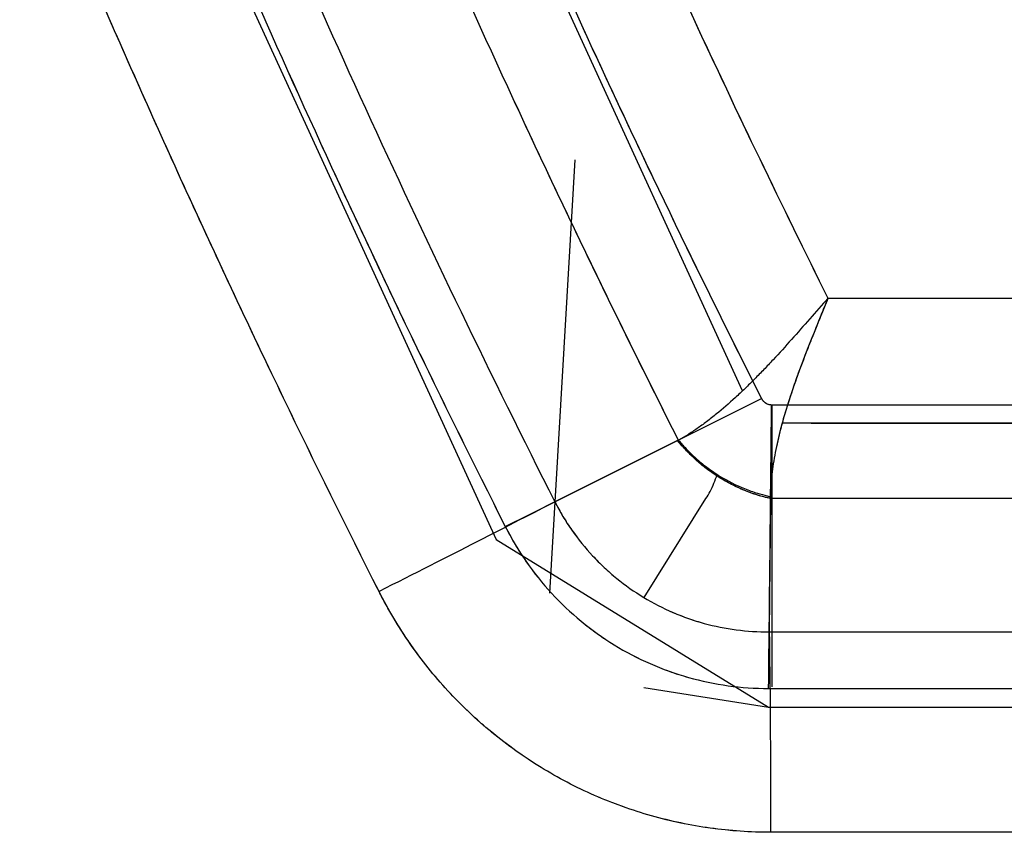
# Model space of a CAD drawing. Units: millimetres. Extents: x -1303 to 197, y -233 to 267.
# Drawn here: x -147 to -139, y -143 to -136 of the extents above; entities that cross this region are included whole.
import ezdxf

# ---------------------------------------------------------------- set-up
doc = ezdxf.new("R2010")
doc.units = ezdxf.units.MM

msp = doc.modelspace()

# ---------------------------------------------------------------- linework, layer by layer
for p, q in [((-141.5311, -139.0084, -8.6775), (-144.1553, -133.2854, -8.6775)), ((-146.4989, -133.6441, -11.6557), (-143.4958, -140.1934, -11.6557)), ((-142.8689, -137.169, -7.9856), (-143.0698, -140.6195, -11.2352)), ((-140.8511, -138.2701, -8.6244), (141.1335, -138.2701, -4.6869)), ((-140.8511, -138.2701, -8.6244), (141.1335, -138.2701, -4.6869)), ((-140.8511, -138.2701, -8.6244), (141.1335, -138.2701, -4.6869)), ((-141.3001, -139.1188, -9.4307), (141.6204, -139.1188, -5.4802)), ((-141.3001, -139.1188, -9.4307), (141.6204, -139.1188, -5.4802)), ((-141.2988, -139.1183, -9.4309), (-141.2988, -141.367, -12.4344)), ((141.5049, -139.2672, -4.6817), (-141.2164, -139.2672, -8.6295)), ((-140.9854, -139.2672, -8.6263), (141.6273, -139.2672, -4.68)), ((-142.0493, -139.4036, -9.4272), (-143.0273, -139.8924, -10.8782)), ((-142.0493, -139.4036, -9.4272), (-143.0273, -139.8924, -10.8782)), ((-142.0493, -139.4036, -9.4272), (-143.0273, -139.8924, -10.8782)), ((-142.3163, -140.6553, -7.463), (-141.8229, -139.867, -7.463)), ((-141.308, -139.8673, -9.4271), (-141.3191, -140.9279, -10.8346)), ((-141.308, -139.8673, -9.4271), (-141.3191, -140.9279, -10.8346)), ((-141.308, -139.8673, -9.4271), (-141.3191, -140.9279, -10.8346)), ((141.6125, -139.8673, -5.4765), (-141.308, -139.8673, -9.4271)), ((141.6125, -139.8673, -5.4765), (-141.308, -139.8673, -9.4271)), ((141.6125, -139.8673, -5.4765), (-141.308, -139.8673, -9.4271)), ((-143.4958, -140.1934, -11.631), (-141.3254, -141.528, -11.631)), ((-141.3191, -140.9279, -10.8346), (141.6014, -140.9279, -6.884)), ((-141.3191, -140.9279, -10.8346), (141.6014, -140.9279, -6.884)), ((-141.3191, -140.9279, -10.8346), (141.6014, -140.9279, -6.884)), ((-142.3174, -141.3719, -10.4829), (-141.3254, -141.528, -11.631)), ((-141.3239, -141.3796, -12.431), (141.5967, -141.3796, -8.4804)), ((-141.3239, -141.3796, -12.431), (141.5967, -141.3796, -8.4804)), ((-141.3254, -141.528, -11.631), (141.5951, -141.528, -7.6804)), ((-141.3254, -141.528, -11.631), (141.5951, -141.528, -7.6804)), ((141.6125, -142.5251, -7.6802), (-141.308, -142.5251, -11.6308)), ((141.6125, -142.5251, -7.6802), (-141.308, -142.5251, -11.6308)), ((141.6125, -142.5251, -7.6802), (-141.308, -142.5251, -11.6308))]:
    msp.add_line(p, q)
at = {"extrusion": (-0.451363, 0.892318, -0.006303)}
msp.add_arc((192.3692, -10.0542, -60.2028), 2, 217.00086, 269.28614, dxfattribs=at)
msp.add_arc((192.3692, -10.0542, -60.2028), 2, 217.00086, 269.28614, dxfattribs=at)
msp.add_arc((192.3692, -10.0542, -60.2028), 2, 217.00086, 269.28614, dxfattribs=at)
at = {"extrusion": (-0.999903, -5.12991e-10, -0.013962)}
msp.add_arc((142.5251, -7.6567, 141.4566), 2, 217.00421, 270, dxfattribs=at)
msp.add_arc((142.5251, -7.6567, 141.4566), 2, 217.00421, 270, dxfattribs=at)
msp.add_arc((142.5251, -7.6567, 141.4566), 2, 217.00421, 270, dxfattribs=at)
for points in [[(-144.1345, -133.0629, -9.4703), (-143.2937, -135.0994, -9.4586), (-142.3749, -137.1032, -9.4458), (-141.3805, -139.0692, -9.4319)], [(-142.0429, -139.4002, -9.4177), (-143.0457, -137.4175, -9.4314), (-143.9721, -135.3965, -9.4441), (-144.8199, -133.3427, -9.4557)], [(-145.8402, -133.7591, -10.9181), (-144.9815, -135.8385, -10.9059), (-144.0429, -137.885, -10.8926), (-143.0273, -139.8924, -10.8782)], [(-145.8402, -133.7591, -10.9181), (-144.9815, -135.8385, -10.9059), (-144.0429, -137.885, -10.8926), (-143.0273, -139.8924, -10.8782)], [(-145.8402, -133.7591, -10.9181), (-144.9815, -135.8385, -10.9059), (-144.0429, -137.885, -10.8926), (-143.0273, -139.8924, -10.8782)], [(-142.9286, -133.7859, -8.6534), (-142.2797, -135.3002, -8.6443), (-141.5868, -136.7959, -8.6347), (-140.8511, -138.2701, -8.6244)], [(-146.2481, -133.9255, -12.4998), (-145.3852, -136.0155, -12.4877), (-144.4423, -138.072, -12.4745), (-143.4217, -140.0896, -12.4603)], [(-144.4281, -140.6066, -11.6743), (-145.4619, -138.5629, -11.6888), (-146.4171, -136.4797, -11.7021), (-147.2911, -134.3627, -11.7143)], [(-143.4217, -140.0896, -12.4603), (-142.7413, -139.7495, -11.4508), (-142.0609, -139.4093, -10.4413), (-141.3805, -139.0692, -9.4319)], [(-143.4217, -140.0896, -12.4603), (-142.7413, -139.7495, -11.4508), (-142.0609, -139.4093, -10.4413), (-141.3805, -139.0692, -9.4319)], [(-141.3239, -141.3796, -12.431), (-141.3159, -140.626, -11.4309), (-141.308, -139.8724, -10.4308), (-141.3001, -139.1188, -9.4307)], [(-141.3239, -141.3796, -12.431), (-141.3159, -140.626, -11.4309), (-141.308, -139.8724, -10.4308), (-141.3001, -139.1188, -9.4307)], [(-141.308, -139.8673, -9.4271), (-141.3432, -139.8591, -9.4167), (-141.4136, -139.8398, -9.3981), (-141.5181, -139.802, -9.3773), (-141.6203, -139.7551, -9.3647), (-141.7187, -139.6995, -9.3605), (-141.8118, -139.6353, -9.3648), (-141.8986, -139.564, -9.3774), (-141.9784, -139.4866, -9.3982), (-142.0265, -139.4317, -9.4168), (-142.0493, -139.4036, -9.4272)], [(-141.3081, -139.8521, -9.4072), (-141.308, -139.8572, -9.4138), (-141.308, -139.8623, -9.4204), (-141.308, -139.8673, -9.4271)], [(-141.3081, -139.8521, -9.4072), (-141.308, -139.8572, -9.4138), (-141.308, -139.8623, -9.4204), (-141.308, -139.8673, -9.4271)]]:
    msp.add_open_spline(points, degree=3)
for points, knots in [([(-144.1345, -133.0629, -9.4703), (-143.7141, -134.0811, -9.4645), (-143.2742, -135.0912, -9.4583), (-142.5855, -136.5932, -9.4487), (-142.3512, -137.0917, -9.4454), (-141.8729, -138.0839, -9.4387), (-141.6291, -138.5777, -9.4353), (-141.3805, -139.0692, -9.4319)], [0, 0, 0, 0, 0.5, 0.5, 0.75, 0.75, 1, 1, 1, 1]), ([(-142.0429, -139.4002, -9.4177), (-142.2936, -138.9046, -9.4211), (-142.5395, -138.4065, -9.4245), (-143.0217, -137.4057, -9.4311), (-143.2581, -136.903, -9.4343), (-143.721, -135.8932, -9.4407), (-143.9476, -135.386, -9.4438), (-144.3911, -134.3675, -9.4499), (-144.6079, -133.8562, -9.4528), (-144.8199, -133.3427, -9.4557)], [0, 0, 0, 0, 0.25, 0.25, 0.5, 0.5, 0.75, 0.75, 1, 1, 1, 1]), ([(-142.0429, -139.4002, -9.4177), (-142.2936, -138.9046, -9.4211), (-142.5395, -138.4065, -9.4245), (-143.0217, -137.4057, -9.4311), (-143.2581, -136.903, -9.4343), (-143.721, -135.8932, -9.4407), (-143.9476, -135.386, -9.4438), (-144.3911, -134.3675, -9.4499), (-144.6079, -133.8562, -9.4528), (-144.8199, -133.3427, -9.4557)], [0, 0, 0, 0, 0.25, 0.25, 0.5, 0.5, 0.75, 0.75, 1, 1, 1, 1]), ([(-142.9286, -133.7859, -8.6534), (-142.6041, -134.543, -8.6489), (-142.2687, -135.2956, -8.6442), (-141.5761, -136.7905, -8.6345), (-141.2189, -137.533, -8.6295), (-140.8511, -138.2701, -8.6244)], [0, 0, 0, 0, 0.5, 0.5, 1, 1, 1, 1]), ([(-142.9286, -133.7859, -8.6534), (-142.6041, -134.543, -8.6489), (-142.2687, -135.2956, -8.6442), (-141.5761, -136.7905, -8.6345), (-141.2189, -137.533, -8.6295), (-140.8511, -138.2701, -8.6244)], [0, 0, 0, 0, 0.5, 0.5, 1, 1, 1, 1]), ([(-146.2481, -133.9255, -12.4998), (-145.8167, -134.9705, -12.4937), (-145.3652, -136.0071, -12.4874), (-144.6584, -137.5485, -12.4776), (-144.4179, -138.0601, -12.4742), (-143.9271, -139.0784, -12.4673), (-143.6769, -139.5852, -12.4639), (-143.4217, -140.0896, -12.4603)], [0, 0, 0, 0, 0.5, 0.5, 0.75, 0.75, 1, 1, 1, 1]), ([(-144.4281, -140.6066, -11.6743), (-144.6866, -140.0957, -11.678), (-144.9401, -139.5823, -11.6815), (-145.4372, -138.5508, -11.6884), (-145.6809, -138.0326, -11.6918), (-146.1582, -136.9917, -11.6985), (-146.3918, -136.4689, -11.7018), (-146.849, -135.419, -11.7081), (-147.0726, -134.8919, -11.7113), (-147.2911, -134.3627, -11.7143)], [0, 0, 0, 0, 0.25, 0.25, 0.5, 0.5, 0.75, 0.75, 1, 1, 1, 1]), ([(-144.4281, -140.6066, -11.6743), (-144.6866, -140.0957, -11.678), (-144.9401, -139.5823, -11.6815), (-145.4372, -138.5508, -11.6884), (-145.6809, -138.0326, -11.6918), (-146.1582, -136.9917, -11.6985), (-146.3918, -136.4689, -11.7018), (-146.849, -135.419, -11.7081), (-147.0726, -134.8919, -11.7113), (-147.2911, -134.3627, -11.7143)], [0, 0, 0, 0, 0.25, 0.25, 0.5, 0.5, 0.75, 0.75, 1, 1, 1, 1]), ([(-140.8511, -138.2701, -8.6244), (-140.9477, -138.3799, -8.6257), (-141.045, -138.4917, -8.6411), (-141.1896, -138.6536, -8.6851), (-141.239, -138.7079, -8.7039), (-141.3128, -138.7872, -8.7377), (-141.3373, -138.8133, -8.7499), (-141.3863, -138.8644, -8.7761), (-141.4107, -138.8895, -8.7902), (-141.4605, -138.9398, -8.8209), (-141.4862, -138.9652, -8.8379), (-141.5375, -139.0147, -8.874), (-141.5631, -139.0388, -8.8931), (-141.6395, -139.109, -8.9536), (-141.6898, -139.1529, -8.9981), (-141.7655, -139.2145, -9.0725), (-141.7917, -139.235, -9.0998), (-141.8434, -139.2738, -9.1563), (-141.8688, -139.2921, -9.1856), (-141.9191, -139.3265, -9.2468), (-141.944, -139.3427, -9.2786), (-141.9936, -139.373, -9.3455), (-142.0183, -139.3871, -9.3806), (-142.0429, -139.4002, -9.4177)], [0, 0, 0, 0, 0.232326, 0.232326, 0.351611, 0.351611, 0.411253, 0.411253, 0.470895, 0.470895, 0.533983, 0.533983, 0.597071, 0.597071, 0.723247, 0.723247, 0.792435, 0.792435, 0.861624, 0.861624, 0.930812, 0.930812, 1, 1, 1, 1]), ([(-140.8511, -138.2701, -8.6244), (-140.9477, -138.3799, -8.6257), (-141.045, -138.4917, -8.6411), (-141.1896, -138.6536, -8.6851), (-141.239, -138.7079, -8.7039), (-141.3128, -138.7872, -8.7377), (-141.3373, -138.8133, -8.7499), (-141.3863, -138.8644, -8.7761), (-141.4107, -138.8895, -8.7902), (-141.4605, -138.9398, -8.8209), (-141.4862, -138.9652, -8.8379), (-141.5375, -139.0147, -8.874), (-141.5631, -139.0388, -8.8931), (-141.6395, -139.109, -8.9536), (-141.6898, -139.1529, -8.9981), (-141.7655, -139.2145, -9.0725), (-141.7917, -139.235, -9.0998), (-141.8434, -139.2738, -9.1563), (-141.8688, -139.2921, -9.1856), (-141.9191, -139.3265, -9.2468), (-141.944, -139.3427, -9.2786), (-141.9936, -139.373, -9.3455), (-142.0183, -139.3871, -9.3806), (-142.0429, -139.4002, -9.4177)], [0, 0, 0, 0, 0.232326, 0.232326, 0.351611, 0.351611, 0.411253, 0.411253, 0.470895, 0.470895, 0.533983, 0.533983, 0.597071, 0.597071, 0.723247, 0.723247, 0.792435, 0.792435, 0.861624, 0.861624, 0.930812, 0.930812, 1, 1, 1, 1]), ([(-140.8511, -138.2701, -8.6244), (-140.9477, -138.3799, -8.6257), (-141.045, -138.4917, -8.6411), (-141.1896, -138.6536, -8.6851), (-141.239, -138.7079, -8.7039), (-141.3128, -138.7872, -8.7377), (-141.3373, -138.8133, -8.7499), (-141.3863, -138.8644, -8.7761), (-141.4107, -138.8895, -8.7902), (-141.4605, -138.9398, -8.8209), (-141.4862, -138.9652, -8.8379), (-141.5375, -139.0147, -8.874), (-141.5631, -139.0388, -8.8931), (-141.6395, -139.109, -8.9536), (-141.6898, -139.1529, -8.9981), (-141.7655, -139.2145, -9.0725), (-141.7917, -139.235, -9.0998), (-141.8434, -139.2738, -9.1563), (-141.8688, -139.2921, -9.1856), (-141.9191, -139.3265, -9.2468), (-141.944, -139.3427, -9.2786), (-141.9936, -139.373, -9.3455), (-142.0183, -139.3871, -9.3806), (-142.0429, -139.4002, -9.4177)], [0, 0, 0, 0, 0.232326, 0.232326, 0.351611, 0.351611, 0.411253, 0.411253, 0.470895, 0.470895, 0.533983, 0.533983, 0.597071, 0.597071, 0.723247, 0.723247, 0.792435, 0.792435, 0.861624, 0.861624, 0.930812, 0.930812, 1, 1, 1, 1]), ([(-140.8511, -138.2701, -8.6244), (-140.866, -138.3068, -8.6246), (-140.8957, -138.38, -8.627), (-140.9546, -138.5262, -8.6399), (-141.0275, -138.7075, -8.6711), (-141.1079, -138.9224, -8.7329), (-141.1786, -139.132, -8.8194), (-141.2361, -139.3339, -8.9309), (-141.2784, -139.5244, -9.0666), (-141.3033, -139.6996, -9.2254), (-141.3084, -139.8038, -9.3447), (-141.3081, -139.8521, -9.4072)], [0, 0, 0, 0, 0.0625, 0.125, 0.25, 0.375, 0.5, 0.625, 0.75, 0.875, 1, 1, 1, 1]), ([(-140.8511, -138.2701, -8.6244), (-140.8709, -138.3189, -8.6257), (-140.9072, -138.4083, -8.6281), (-140.9561, -138.5298, -8.6418), (-140.9949, -138.6266, -8.6578), (-141.0471, -138.7592, -8.6857), (-141.1092, -138.9264, -8.7343), (-141.1802, -139.1372, -8.8221), (-141.2364, -139.3351, -8.9315), (-141.2783, -139.5249, -9.0677), (-141.3041, -139.7003, -9.2242), (-141.3067, -139.8015, -9.3461), (-141.3081, -139.8521, -9.4072)], [0, 0, 0, 0, 0.083205, 0.152616, 0.20823, 0.250047, 0.382337, 0.499974, 0.627662, 0.74975, 0.874674, 1, 1, 1, 1]), ([(-140.8511, -138.2701, -8.6244), (-140.8709, -138.3189, -8.6257), (-140.9072, -138.4083, -8.6281), (-140.9561, -138.5298, -8.6418), (-140.9949, -138.6266, -8.6578), (-141.0471, -138.7592, -8.6857), (-141.1092, -138.9264, -8.7343), (-141.1802, -139.1372, -8.8221), (-141.2364, -139.3351, -8.9315), (-141.2783, -139.5249, -9.0677), (-141.3041, -139.7003, -9.2242), (-141.3067, -139.8015, -9.3461), (-141.3081, -139.8521, -9.4072)], [0, 0, 0, 0, 0.083205, 0.152616, 0.20823, 0.250047, 0.382337, 0.499974, 0.627662, 0.74975, 0.874674, 1, 1, 1, 1]), ([(-141.3805, -139.0692, -9.4319), (-141.3792, -139.0717, -9.4318), (-141.3778, -139.0742, -9.4318), (-141.371, -139.0851, -9.4317), (-141.364, -139.0928, -9.4316), (-141.3483, -139.1054, -9.4314), (-141.3393, -139.1104, -9.4313), (-141.3203, -139.1171, -9.431), (-141.3101, -139.1188, -9.4309), (-141.3001, -139.1188, -9.4307)], [0, 0, 0, 0, 0.083741, 0.083741, 0.390163, 0.390163, 0.69497, 0.69497, 1, 1, 1, 1]), ([(-141.3805, -139.0692, -9.4319), (-141.3767, -139.0767, -9.4318), (-141.3719, -139.0836, -9.4317), (-141.3608, -139.0957, -9.4316), (-141.3543, -139.1011, -9.4315), (-141.3437, -139.1076, -9.4314), (-141.3401, -139.1095, -9.4313), (-141.3325, -139.1128, -9.4312), (-141.3286, -139.1143, -9.4311), (-141.3166, -139.1177, -9.431), (-141.3084, -139.1188, -9.4309), (-141.3001, -139.1188, -9.4307)], [0, 0, 0, 0, 0.25, 0.25, 0.5, 0.5, 0.625, 0.625, 0.75, 0.75, 1, 1, 1, 1]), ([(-142.0429, -139.4002, -9.4177), (-142.044, -139.4008, -9.4192), (-142.045, -139.4014, -9.4208), (-142.0466, -139.4022, -9.4232), (-142.0472, -139.4025, -9.424), (-142.0482, -139.403, -9.4256), (-142.0488, -139.4033, -9.4264), (-142.0493, -139.4036, -9.4272)], [0, 0, 0, 0, 0.5, 0.5, 0.75, 0.75, 1, 1, 1, 1]), ([(-142.0429, -139.4002, -9.4177), (-142.044, -139.4008, -9.4192), (-142.045, -139.4014, -9.4208), (-142.0466, -139.4022, -9.4232), (-142.0472, -139.4025, -9.424), (-142.0482, -139.403, -9.4256), (-142.0488, -139.4033, -9.4264), (-142.0493, -139.4036, -9.4272)], [0, 0, 0, 0, 0.5, 0.5, 0.75, 0.75, 1, 1, 1, 1]), ([(-142.0429, -139.4002, -9.4177), (-142.044, -139.4008, -9.4192), (-142.045, -139.4014, -9.4208), (-142.0466, -139.4022, -9.4232), (-142.0472, -139.4025, -9.424), (-142.0482, -139.403, -9.4256), (-142.0488, -139.4033, -9.4264), (-142.0493, -139.4036, -9.4272)], [0, 0, 0, 0, 0.5, 0.5, 0.75, 0.75, 1, 1, 1, 1]), ([(-141.308, -139.8673, -9.4271), (-141.3372, -139.8599, -9.4189), (-141.3949, -139.8454, -9.4027), (-141.4799, -139.8163, -9.3846), (-141.5621, -139.7825, -9.3714), (-141.6416, -139.7433, -9.3636), (-141.7568, -139.6765, -9.3599), (-141.9029, -139.5683, -9.372), (-142.0001, -139.459, -9.4086), (-142.0493, -139.4036, -9.4272)], [0, 0, 0, 0, 0.103926, 0.204972, 0.304078, 0.402222, 0.500403, 0.746913, 1, 1, 1, 1]), ([(-141.308, -139.8673, -9.4271), (-141.3372, -139.8599, -9.4189), (-141.3949, -139.8454, -9.4027), (-141.4799, -139.8163, -9.3846), (-141.5621, -139.7825, -9.3714), (-141.6416, -139.7433, -9.3636), (-141.7568, -139.6765, -9.3599), (-141.9029, -139.5683, -9.372), (-142.0001, -139.459, -9.4086), (-142.0493, -139.4036, -9.4272)], [0, 0, 0, 0, 0.103926, 0.204972, 0.304078, 0.402222, 0.500403, 0.746913, 1, 1, 1, 1]), ([(-142.0429, -139.4002, -9.4177), (-142.0401, -139.4037, -9.4163), (-142.0372, -139.4071, -9.415), (-142.0257, -139.4207, -9.4098), (-142.0052, -139.4443, -9.4011), (-141.9836, -139.4674, -9.3932), (-141.9458, -139.5063, -9.3806), (-141.9194, -139.5315, -9.3734), (-141.8643, -139.5798, -9.3616), (-141.8069, -139.6261, -9.3523), (-141.7455, -139.6677, -9.3485), (-141.6507, -139.726, -9.3471), (-141.5841, -139.7593, -9.352), (-141.4818, -139.8006, -9.3672), (-141.4214, -139.8222, -9.3783), (-141.3604, -139.8393, -9.3931), (-141.3255, -139.848, -9.4023), (-141.3168, -139.8501, -9.4047), (-141.3081, -139.8521, -9.4072)], [0, 0, 0, 0, 0.015625, 0.015625, 0.0625, 0.125, 0.125, 0.25, 0.25, 0.375, 0.5, 0.5, 0.75, 0.75, 0.875, 0.96875, 0.96875, 1, 1, 1, 1]), ([(-142.0429, -139.4002, -9.4177), (-142.0401, -139.4037, -9.4163), (-142.0372, -139.4071, -9.415), (-142.0257, -139.4207, -9.4098), (-142.0052, -139.4443, -9.4011), (-141.9836, -139.4674, -9.3932), (-141.9458, -139.5063, -9.3806), (-141.9194, -139.5315, -9.3734), (-141.8643, -139.5798, -9.3616), (-141.8069, -139.6261, -9.3523), (-141.7455, -139.6677, -9.3485), (-141.6507, -139.726, -9.3471), (-141.5841, -139.7593, -9.352), (-141.4818, -139.8006, -9.3672), (-141.4214, -139.8222, -9.3783), (-141.3604, -139.8393, -9.3931), (-141.3255, -139.848, -9.4023), (-141.3168, -139.8501, -9.4047), (-141.3081, -139.8521, -9.4072)], [0, 0, 0, 0, 0.015625, 0.015625, 0.0625, 0.125, 0.125, 0.25, 0.25, 0.375, 0.5, 0.5, 0.75, 0.75, 0.875, 0.96875, 0.96875, 1, 1, 1, 1]), ([(-142.0429, -139.4002, -9.4177), (-142.0401, -139.4037, -9.4163), (-142.0372, -139.4071, -9.415), (-142.0257, -139.4207, -9.4098), (-142.0052, -139.4443, -9.4011), (-141.9836, -139.4674, -9.3932), (-141.9458, -139.5063, -9.3806), (-141.9194, -139.5315, -9.3734), (-141.8643, -139.5798, -9.3616), (-141.8069, -139.6261, -9.3523), (-141.7455, -139.6677, -9.3485), (-141.6507, -139.726, -9.3471), (-141.5841, -139.7593, -9.352), (-141.4818, -139.8006, -9.3672), (-141.4214, -139.8222, -9.3783), (-141.3604, -139.8393, -9.3931), (-141.3255, -139.848, -9.4023), (-141.3168, -139.8501, -9.4047), (-141.3081, -139.8521, -9.4072)], [0, 0, 0, 0, 0.015625, 0.015625, 0.0625, 0.125, 0.125, 0.25, 0.25, 0.375, 0.5, 0.5, 0.75, 0.75, 0.875, 0.96875, 0.96875, 1, 1, 1, 1]), ([(-141.8232, -139.8668, -9.4336), (-141.8116, -139.8483, -9.409), (-141.8007, -139.8292, -9.3846), (-141.7685, -139.7675, -9.3098), (-141.7494, -139.7227, -9.2606), (-141.7333, -139.6749, -9.2132)], [0, 0, 0, 0, 0.320598, 0.320598, 1, 1, 1, 1]), ([(-143.0273, -139.8924, -10.8782), (-142.9468, -140.05, -10.8761), (-142.8452, -140.1947, -10.8736), (-142.6073, -140.4503, -10.8675), (-142.4684, -140.5632, -10.864), (-142.1699, -140.7439, -10.8564), (-142.0059, -140.8144, -10.8522), (-141.6687, -140.9067, -10.8436), (-141.496, -140.9295, -10.8392), (-141.3191, -140.9279, -10.8346)], [0, 0, 0, 0, 0.25, 0.25, 0.5, 0.5, 0.75, 0.75, 1, 1, 1, 1]), ([(-143.0273, -139.8924, -10.8782), (-143.0072, -139.9318, -10.8777), (-142.9857, -139.9705, -10.8771), (-142.94, -140.0463, -10.8759), (-142.916, -140.0831, -10.8753), (-142.8406, -140.1907, -10.8734), (-142.7857, -140.2586, -10.8721), (-142.6965, -140.3544, -10.8698), (-142.6656, -140.3854, -10.869), (-142.6175, -140.4304, -10.8678), (-142.6012, -140.4451, -10.8674), (-142.568, -140.4741, -10.8665), (-142.5511, -140.4884, -10.8661), (-142.4654, -140.558, -10.8639), (-142.3938, -140.6084, -10.8621), (-142.2445, -140.6987, -10.8583), (-142.1669, -140.7387, -10.8563), (-142.066, -140.7821, -10.8537), (-142.0457, -140.7904, -10.8532), (-142.0046, -140.8064, -10.8522), (-141.9838, -140.8141, -10.8516), (-141.9214, -140.836, -10.85), (-141.8795, -140.849, -10.849), (-141.753, -140.8836, -10.8457), (-141.6677, -140.9007, -10.8435), (-141.495, -140.9233, -10.8391), (-141.4075, -140.9287, -10.8369), (-141.3191, -140.9279, -10.8346)], [0, 0, 0, 0, 0.0625, 0.0625, 0.125, 0.125, 0.25, 0.25, 0.3125, 0.3125, 0.34375, 0.34375, 0.375, 0.375, 0.5, 0.5, 0.625, 0.625, 0.65625, 0.65625, 0.6875, 0.6875, 0.75, 0.75, 0.875, 0.875, 1, 1, 1, 1]), ([(-143.0273, -139.8924, -10.8782), (-143.0072, -139.9318, -10.8777), (-142.9857, -139.9705, -10.8771), (-142.94, -140.0463, -10.8759), (-142.916, -140.0831, -10.8753), (-142.8406, -140.1907, -10.8734), (-142.7857, -140.2586, -10.8721), (-142.6965, -140.3544, -10.8698), (-142.6656, -140.3854, -10.869), (-142.6175, -140.4304, -10.8678), (-142.6012, -140.4451, -10.8674), (-142.568, -140.4741, -10.8665), (-142.5511, -140.4884, -10.8661), (-142.4654, -140.558, -10.8639), (-142.3938, -140.6084, -10.8621), (-142.2445, -140.6987, -10.8583), (-142.1669, -140.7387, -10.8563), (-142.066, -140.7821, -10.8537), (-142.0457, -140.7904, -10.8532), (-142.0046, -140.8064, -10.8522), (-141.9838, -140.8141, -10.8516), (-141.9214, -140.836, -10.85), (-141.8795, -140.849, -10.849), (-141.753, -140.8836, -10.8457), (-141.6677, -140.9007, -10.8435), (-141.495, -140.9233, -10.8391), (-141.4075, -140.9287, -10.8369), (-141.3191, -140.9279, -10.8346)], [0, 0, 0, 0, 0.0625, 0.0625, 0.125, 0.125, 0.25, 0.25, 0.3125, 0.3125, 0.34375, 0.34375, 0.375, 0.375, 0.5, 0.5, 0.625, 0.625, 0.65625, 0.65625, 0.6875, 0.6875, 0.75, 0.75, 0.875, 0.875, 1, 1, 1, 1]), ([(-143.4217, -140.0896, -12.4603), (-143.3234, -140.2841, -12.4589), (-143.1985, -140.4634, -12.4572), (-142.9073, -140.7795, -12.4531), (-142.7372, -140.9195, -12.4507), (-142.3707, -141.1445, -12.4456), (-142.1704, -141.2324, -12.4428), (-141.7546, -141.3498, -12.437), (-141.5418, -141.3796, -12.434), (-141.3239, -141.3796, -12.431)], [0, 0, 0, 0, 0.25, 0.25, 0.5, 0.5, 0.75, 0.75, 1, 1, 1, 1]), ([(-143.4217, -140.0896, -12.4603), (-143.3971, -140.1382, -12.4599), (-143.3709, -140.1859, -12.4596), (-143.329, -140.256, -12.459), (-143.3147, -140.2792, -12.4588), (-143.2852, -140.3249, -12.4584), (-143.2701, -140.3474, -12.4582), (-143.193, -140.4585, -12.4571), (-143.1257, -140.5424, -12.4562), (-142.9801, -140.7004, -12.4541), (-142.9018, -140.7746, -12.453), (-142.7969, -140.8609, -12.4516), (-142.7756, -140.8779, -12.4513), (-142.7325, -140.9109, -12.4507), (-142.7107, -140.927, -12.4504), (-142.6447, -140.9741, -12.4494), (-142.5998, -141.0039, -12.4488), (-142.4623, -141.0883, -12.4469), (-142.3671, -141.1381, -12.4456), (-142.219, -141.2031, -12.4435), (-142.1687, -141.2231, -12.4428), (-142.0918, -141.2507, -12.4417), (-142.0661, -141.2595, -12.4414), (-142.0144, -141.276, -12.4406), (-141.9885, -141.2838, -12.4403), (-141.8586, -141.3205, -12.4385), (-141.7533, -141.3424, -12.437), (-141.5405, -141.372, -12.434), (-141.4328, -141.3796, -12.4325), (-141.3239, -141.3796, -12.431)], [0, 0, 0, 0, 0.0625, 0.0625, 0.09375, 0.09375, 0.125, 0.125, 0.25, 0.25, 0.375, 0.375, 0.40625, 0.40625, 0.4375, 0.4375, 0.5, 0.5, 0.625, 0.625, 0.6875, 0.6875, 0.71875, 0.71875, 0.75, 0.75, 0.875, 0.875, 1, 1, 1, 1]), ([(-141.308, -142.5251, -11.6308), (-141.6323, -142.5251, -11.6353), (-141.9485, -142.4808, -11.6397), (-142.411, -142.3504, -11.6462), (-142.5643, -142.2955, -11.6483), (-142.8592, -142.1662, -11.6524), (-143.0011, -142.092, -11.6544), (-143.4098, -141.841, -11.6601), (-143.6631, -141.6326, -11.6637), (-144.0967, -141.1618, -11.6697), (-144.2817, -140.8961, -11.6723), (-144.4281, -140.6066, -11.6743)], [0, 0, 0, 0, 0.25, 0.25, 0.375, 0.375, 0.5, 0.5, 0.75, 0.75, 1, 1, 1, 1]), ([(-141.308, -142.5251, -11.6308), (-141.4702, -142.5251, -11.633), (-141.6302, -142.5138, -11.6353), (-141.9465, -142.47, -11.6397), (-142.1026, -142.4373, -11.6419), (-142.3339, -142.3721, -11.6451), (-142.4105, -142.3477, -11.6462), (-142.5246, -142.3068, -11.6478), (-142.5625, -142.2925, -11.6483), (-142.6377, -142.2626, -11.6493), (-142.6749, -142.247, -11.6499), (-142.8592, -142.1662, -11.6524), (-143.1429, -142.0177, -11.6564), (-143.4043, -141.8316, -11.66), (-143.5605, -141.7031, -11.6622), (-143.5914, -141.6767, -11.6627), (-143.652, -141.6233, -11.6635), (-143.7412, -141.5417, -11.6648), (-143.8257, -141.4561, -11.6659), (-143.9883, -141.2795, -11.6682), (-144.0883, -141.1548, -11.6696), (-144.2257, -140.9569, -11.6715), (-144.2694, -140.8892, -11.6721), (-144.3316, -140.7848, -11.673), (-144.3518, -140.7497, -11.6733), (-144.3909, -140.6787, -11.6738), (-144.4098, -140.6428, -11.6741), (-144.4281, -140.6066, -11.6743)], [0, 0, 0, 0, 0.125, 0.125, 0.25, 0.25, 0.3125, 0.3125, 0.34375, 0.34375, 0.375, 0.375, 0.5, 0.625, 0.625, 0.65625, 0.65625, 0.6875, 0.75, 0.75, 0.875, 0.875, 0.9375, 0.9375, 0.96875, 0.96875, 1, 1, 1, 1]), ([(-141.308, -142.5251, -11.6308), (-141.4702, -142.5251, -11.633), (-141.6302, -142.5138, -11.6353), (-141.9465, -142.47, -11.6397), (-142.1026, -142.4373, -11.6419), (-142.3339, -142.3721, -11.6451), (-142.4105, -142.3477, -11.6462), (-142.5246, -142.3068, -11.6478), (-142.5625, -142.2925, -11.6483), (-142.6377, -142.2626, -11.6493), (-142.6749, -142.247, -11.6499), (-142.8592, -142.1662, -11.6524), (-143.1429, -142.0177, -11.6564), (-143.4043, -141.8316, -11.66), (-143.5605, -141.7031, -11.6622), (-143.5914, -141.6767, -11.6627), (-143.652, -141.6233, -11.6635), (-143.7412, -141.5417, -11.6648), (-143.8257, -141.4561, -11.6659), (-143.9883, -141.2795, -11.6682), (-144.0883, -141.1548, -11.6696), (-144.2257, -140.9569, -11.6715), (-144.2694, -140.8892, -11.6721), (-144.3316, -140.7848, -11.673), (-144.3518, -140.7497, -11.6733), (-144.3909, -140.6787, -11.6738), (-144.4098, -140.6428, -11.6741), (-144.4281, -140.6066, -11.6743)], [0, 0, 0, 0, 0.125, 0.125, 0.25, 0.25, 0.3125, 0.3125, 0.34375, 0.34375, 0.375, 0.375, 0.5, 0.625, 0.625, 0.65625, 0.65625, 0.6875, 0.75, 0.75, 0.875, 0.875, 0.9375, 0.9375, 0.96875, 0.96875, 1, 1, 1, 1])]:
    msp.add_open_spline(points, degree=3, knots=knots)
msp.add_rational_spline([(-141.3081, -139.8521, -9.4072), (-141.3079, -139.8598, -9.4171), (-141.3078, -139.8673, -9.4271)], [0.500004899476, 0.499995100524, 0.500004899476], degree=2)

doc.saveas('drawing.dxf')
